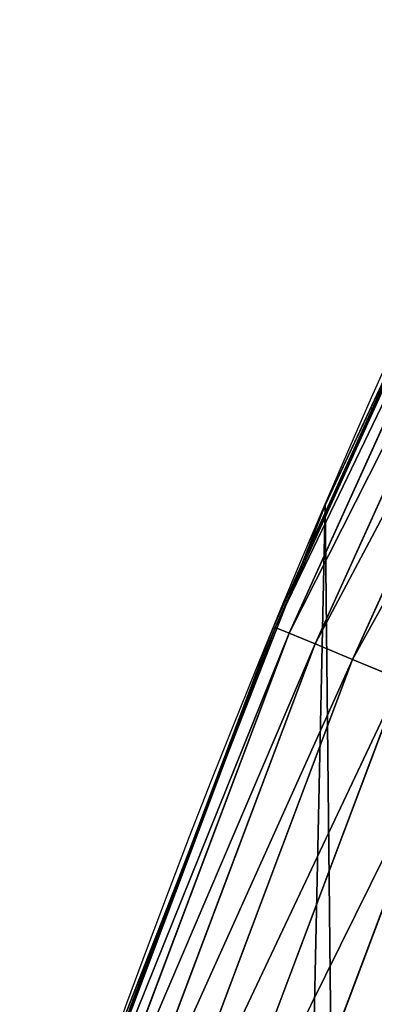
# Model space of a CAD drawing. Extents: x 2167 to 4002, y 1371 to 2040.
# Drawn here: x 2212 to 2220, y 1713 to 1736 of the extents above; entities that cross this region are included whole.
import ezdxf

# ---------------------------------------------------------------- set-up
doc = ezdxf.new("R2010")
doc.units = 0
doc.header["$LTSCALE"] = 25.4
doc.layers.get('0').update_dxf_attribs({"color": 13, "linetype": 'CONTINUOUS'})

# ---------------------------------------------------------------- blocks, each defined once
blk = doc.blocks.new('SKUPINA_5')
at = {"color": 0}
for p, q in [((23.74941098592833, 627.7632365902319, 442.4347560120631), (17.54123528157008, 614.0615008321936, 442.4347560120631)), ((23.74941098592833, 627.7632365902319, 442.4347560120631), (17.54123528157008, 614.0615008321936, 442.4347560120631)), ((24.06418356716982, 627.608007931553, 444.8444954211097), (17.8654863505762, 613.927191641797, 444.8444954211097)), ((24.06418356716982, 627.608007931553, 444.8444954211097), (17.8654863505762, 613.927191641797, 444.8444954211097)), ((24.65003857448069, 627.3190962143805, 447.1904813813709), (18.46898272771958, 613.6772152575409, 447.1904813813709)), ((24.65003857448069, 627.3190962143805, 447.1904813813709), (18.46898272771958, 613.6772152575409, 447.1904813813709)), ((25.49755831936199, 626.9011457287198, 449.4350018913006), (19.34202313739555, 613.3155900793533, 449.4350018913006)), ((25.49755831936199, 626.9011457287198, 449.4350018913006), (19.34202313739555, 613.3155900793533, 449.4350018913006)), ((21.06730391790783, 621.9480089844718, 440.0000000000002), (18.20175122440655, 615.6235994192709, 440.0000000000002)), ((21.06730391790783, 621.9480089844718, 440.0000000000002), (18.70413229285487, 616.90364550565, 440.0000000000002)), ((18.70413229285487, 616.90364550565, 440.0000000000002), (18.20175122440655, 615.6235994192709, 440.0000000000002)), ((18.70413229285487, 616.90364550565), (18.70413229285487, 616.90364550565, 440.0000000000002)), ((18.70413229285487, 616.90364550565), (18.70413229285487, 616.90364550565, 440.0000000000002)), ((18.20175122440655, 615.6235994192709, 440.0000000000002), (15.3106892681355, 608.257293690356, 440.0000000000002)), ((18.20175122440655, 615.6235994192709, 440.0000000000002), (17.50144189491866, 614.0779837926377, 440.0000000000002)), ((17.54123528157008, 614.0615008321936, 442.4347560120631), (12.24248815239177, 599.9830674243158, 442.4347560120631)), ((17.54123528157008, 614.0615008321936, 442.4347560120631), (12.24248815239177, 599.9830674243158, 442.4347560120631)), ((17.50144189491866, 614.0779837926377, 440.0000000000002), (15.3106892681355, 608.257293690356, 440.0000000000002)), ((17.50144189491866, 614.0779837926377, 440.0000000000002), (17.54123528157008, 614.0615008321936, 442.4347560120631)), ((17.50144189491866, 614.0779837926377, 440.0000000000002), (17.54123528157008, 614.0615008321936, 442.4347560120631)), ((17.54123528157008, 614.0615008321936, 442.4347560120631), (17.8654863505762, 613.927191641797, 444.8444954211097)), ((17.54123528157008, 614.0615008321936, 442.4347560120631), (17.8654863505762, 613.927191641797, 444.8444954211097)), ((17.8654863505762, 613.927191641797, 444.8444954211097), (12.57482921630593, 599.870252834775, 444.8444954211097)), ((17.8654863505762, 613.927191641797, 444.8444954211097), (12.57482921630593, 599.870252834775, 444.8444954211097)), ((17.8654863505762, 613.927191641797, 444.8444954211097), (18.46898272771958, 613.6772152575409, 447.1904813813709)), ((17.8654863505762, 613.927191641797, 444.8444954211097), (18.46898272771958, 613.6772152575409, 447.1904813813709)), ((18.46898272771958, 613.6772152575409, 447.1904813813709), (13.19338269914517, 599.6602822206902, 447.1904813813709)), ((18.46898272771958, 613.6772152575409, 447.1904813813709), (13.19338269914517, 599.6602822206902, 447.1904813813709)), ((18.46898272771958, 613.6772152575409, 447.1904813813709), (19.34202313739555, 613.3155900793533, 449.4350018913006)), ((18.46898272771958, 613.6772152575409, 447.1904813813709), (19.34202313739555, 613.3155900793533, 449.4350018913006)), ((19.34202313739555, 613.3155900793533, 449.4350018913006), (14.08820528054984, 599.356530884505, 449.4350018913006)), ((19.34202313739555, 613.3155900793533, 449.4350018913006), (14.08820528054984, 599.356530884505, 449.4350018913006)), ((19.34202313739555, 613.3155900793533, 449.4350018913006), (20.47057335184887, 612.848129274708, 451.5419760184576)), ((19.34202313739555, 613.3155900793533, 449.4350018913006), (20.47057335184887, 612.848129274708, 451.5419760184576)), ((20.47057335184887, 612.848129274708, 451.5419760184576), (15.24491258178189, 598.9638816648435, 451.5419760184576)), ((20.47057335184887, 612.848129274708, 451.5419760184576), (15.24491258178189, 598.9638816648435, 451.5419760184576)), ((21.83649179302163, 612.2823473312789, 453.4775339047582), (16.64491039628282, 598.4886464443108, 453.4775339047582)), ((21.83649179302163, 612.2823473312789, 453.4775339047582), (16.64491039628282, 598.4886464443108, 453.4775339047582)), ((15.3106892681355, 608.257293690356, 440.0000000000002), (12.85430711297145, 601.7308428609981, 440.0000000000002)), ((15.3106892681355, 608.257293690356, 440.0000000000002), (13.31978991417304, 603.1845648666198, 440.0000000000002))]:
    blk.add_line(p, q, dxfattribs=at)
blk.add_arc((229.9176880057488, 526.0922937851561), 229.9083898386199, 120.0000000000004, 299.9999999999993, dxfattribs=at)
at = {"color": 145}
blk.add_arc((229.9176880057488, 526.0922937851561), 229.9083898386199, 120.0000000000004, 299.9999999999993, dxfattribs=at)
blk.add_arc((229.9176880057488, 526.0922937851561), 229.9083898386199, 120.0000000000004, 299.9999999999993, dxfattribs=at)
blk.add_arc((229.9176880057488, 526.0922937851561), 229.9083898386199, 120.0000000000004, 299.9999999999993, dxfattribs=at)
blk.add_arc((229.9176880057488, 526.0922937851561), 229.9083898386199, 120.0000000000004, 299.9999999999993, dxfattribs=at)
blk.add_arc((229.9176880057488, 526.0922937851561), 229.9083898386199, 120.0000000000004, 299.9999999999993, dxfattribs=at)
blk.add_arc((229.9176880057488, 526.0922937851561), 229.9083898386199, 120.0000000000004, 299.9999999999993, dxfattribs=at)
blk.add_arc((229.9176880057488, 526.0922937851561), 229.9083898386199, 120.0000000000004, 299.9999999999993, dxfattribs=at)
blk.add_arc((229.9176880057488, 526.0922937851561), 229.9083898386199, 120.0000000000004, 299.9999999999993, dxfattribs=at)
blk.add_arc((229.9176880057488, 526.0922937851561), 229.9083898386199, 120.0000000000004, 299.9999999999993, dxfattribs=at)
blk.add_arc((229.9176880057488, 526.0922937851561), 229.9083898386199, 120.0000000000004, 299.9999999999993, dxfattribs=at)
blk.add_arc((229.9176880057488, 526.0922937851561), 229.9083898386199, 120.0000000000004, 299.9999999999993, dxfattribs=at)
blk.add_arc((229.9176880057488, 526.0922937851561), 229.9083898386199, 120.0000000000004, 299.9999999999993, dxfattribs=at)
blk.add_arc((229.9176880057488, 526.0922937851561), 229.9083898386199, 120.0000000000004, 299.9999999999993, dxfattribs=at)
blk.add_arc((229.9176880057488, 526.0922937851561), 229.9083898386199, 120.0000000000004, 299.9999999999993, dxfattribs=at)
blk.add_arc((229.9176880057488, 526.0922937851561), 229.9083898386199, 120.0000000000004, 299.9999999999993, dxfattribs=at)
blk.add_arc((229.9176880057488, 526.0922937851561), 229.9083898386199, 120.0000000000004, 299.9999999999993, dxfattribs=at)
blk.add_arc((229.9176880057488, 526.0922937851561), 229.9083898386199, 120.0000000000004, 299.9999999999993, dxfattribs=at)
blk.add_arc((229.9176880057488, 526.0922937851561), 229.9083898386199, 120.0000000000004, 299.9999999999993, dxfattribs=at)
blk.add_arc((229.9176880057488, 526.0922937851561), 229.9083898386199, 120.0000000000004, 299.9999999999993, dxfattribs=at)
blk.add_arc((229.9176880057488, 526.0922937851561), 229.9083898386199, 120.0000000000004, 299.9999999999993, dxfattribs=at)
blk.add_arc((229.9176880057488, 526.0922937851561), 229.9083898386199, 120.0000000000004, 299.9999999999993, dxfattribs=at)
blk.add_arc((229.9176880057488, 526.0922937851561), 229.9083898386199, 120.0000000000004, 299.9999999999993, dxfattribs=at)
blk.add_arc((229.9176880057488, 526.0922937851561), 229.9083898386199, 120.0000000000004, 299.9999999999993, dxfattribs=at)
blk.add_arc((229.9176880057488, 526.0922937851561), 229.9083898386199, 120.0000000000004, 299.9999999999993, dxfattribs=at)
blk.add_arc((229.9176880057488, 526.0922937851561), 229.9083898386199, 120.0000000000004, 299.9999999999993, dxfattribs=at)
blk.add_arc((229.9176880057488, 526.0922937851561), 229.9083898386199, 120.0000000000004, 299.9999999999993, dxfattribs=at)
blk.add_arc((229.9176880057488, 526.0922937851561), 229.9083898386199, 120.0000000000004, 299.9999999999993, dxfattribs=at)
blk.add_arc((229.9176880057488, 526.0922937851561), 229.9083898386199, 120.0000000000004, 299.9999999999993, dxfattribs=at)
blk.add_arc((229.9176880057488, 526.0922937851561), 229.9083898386199, 120.0000000000004, 299.9999999999993, dxfattribs=at)
blk.add_arc((229.9176880057488, 526.0922937851561), 229.9083898386199, 120.0000000000004, 299.9999999999993, dxfattribs=at)
blk.add_arc((229.9176880057488, 526.0922937851561), 229.9083898386199, 120.0000000000004, 299.9999999999993, dxfattribs=at)
blk.add_arc((229.9176880057488, 526.0922937851561), 229.9083898386199, 120.0000000000004, 299.9999999999993, dxfattribs=at)
blk.add_arc((229.9176880057488, 526.0922937851561), 229.9083898386199, 120.0000000000004, 299.9999999999993, dxfattribs=at)
blk.add_arc((229.9176880057488, 526.0922937851561), 229.9083898386199, 120.0000000000004, 299.9999999999993, dxfattribs=at)
blk.add_arc((229.9176880057488, 526.0922937851561), 229.9083898386199, 120.0000000000004, 299.9999999999993, dxfattribs=at)
blk.add_arc((229.9176880057488, 526.0922937851561), 229.9083898386199, 120.0000000000004, 299.9999999999993, dxfattribs=at)
blk.add_arc((229.9176880057488, 526.0922937851561), 229.9083898386199, 120.0000000000004, 299.9999999999993, dxfattribs=at)
blk.add_arc((229.9176880057488, 526.0922937851561), 229.9083898386199, 120.0000000000004, 299.9999999999993, dxfattribs=at)
blk.add_arc((229.9176880057488, 526.0922937851561), 229.9083898386199, 120.0000000000004, 299.9999999999993, dxfattribs=at)
blk.add_arc((229.9176880057488, 526.0922937851561), 229.9083898386199, 120.0000000000004, 299.9999999999993, dxfattribs=at)
blk.add_arc((229.9176880057488, 526.0922937851561), 229.9083898386199, 120.0000000000004, 299.9999999999993, dxfattribs=at)
blk.add_arc((229.9176880057488, 526.0922937851561), 229.9083898386199, 120.0000000000004, 299.9999999999993, dxfattribs=at)
blk.add_arc((229.9176880057488, 526.0922937851561), 229.9083898386199, 120.0000000000004, 299.9999999999993, dxfattribs=at)
blk.add_arc((229.9176880057488, 526.0922937851561), 229.9083898386199, 120.0000000000004, 299.9999999999993, dxfattribs=at)
blk.add_arc((229.9176880057488, 526.0922937851561), 229.9083898386199, 120.0000000000004, 299.9999999999993, dxfattribs=at)
blk.add_arc((229.9176880057488, 526.0922937851561), 229.9083898386199, 120.0000000000004, 299.9999999999993, dxfattribs=at)
blk.add_arc((229.9176880057488, 526.0922937851561), 229.9083898386199, 120.0000000000004, 299.9999999999993, dxfattribs=at)
blk.add_arc((229.9176880057488, 526.0922937851561), 229.9083898386199, 120.0000000000004, 299.9999999999993, dxfattribs=at)
blk.add_arc((229.9176880057488, 526.0922937851561), 229.9083898386199, 120.0000000000004, 299.9999999999993, dxfattribs=at)
at = {"color": 145, "extrusion": (0, 0, -1)}
blk.add_arc((-229.9176880057488, 526.0922937851561, -460.0000000000002), 212.5263621518811, 240.0000000000007, 59.99999999999962, dxfattribs=at)
blk.add_arc((-229.9176880057488, 526.0922937851561, -460.0000000000002), 212.5263621518811, 240.0000000000007, 59.99999999999962, dxfattribs=at)
blk.add_arc((-229.9176880057488, 526.0922937851561, -460.0000000000002), 212.5263621518811, 240.0000000000007, 59.99999999999962, dxfattribs=at)
blk.add_arc((-229.9176880057488, 526.0922937851561, -460.0000000000002), 212.5263621518811, 240.0000000000007, 59.99999999999962, dxfattribs=at)
blk.add_arc((-229.9176880057488, 526.0922937851561, -460.0000000000002), 212.5263621518811, 240.0000000000007, 59.99999999999962, dxfattribs=at)
blk.add_arc((-229.9176880057488, 526.0922937851561, -460.0000000000002), 212.5263621518811, 240.0000000000007, 59.99999999999962, dxfattribs=at)
blk.add_arc((-229.9176880057488, 526.0922937851561, -460.0000000000002), 212.5263621518811, 240.0000000000007, 59.99999999999962, dxfattribs=at)
blk.add_arc((-229.9176880057488, 526.0922937851561, -460.0000000000002), 212.5263621518811, 240.0000000000007, 59.99999999999962, dxfattribs=at)
blk.add_arc((-229.9176880057488, 526.0922937851561, -460.0000000000002), 212.5263621518811, 240.0000000000007, 59.99999999999962, dxfattribs=at)
blk.add_arc((-229.9176880057488, 526.0922937851561, -460.0000000000002), 212.5263621518811, 240.0000000000007, 59.99999999999962, dxfattribs=at)
blk.add_arc((-229.9176880057488, 526.0922937851561, -460.0000000000002), 212.5263621518811, 240.0000000000007, 59.99999999999962, dxfattribs=at)
blk.add_arc((-229.9176880057488, 526.0922937851561, -460.0000000000002), 212.5263621518811, 240.0000000000007, 59.99999999999962, dxfattribs=at)
blk.add_arc((-229.9176880057488, 526.0922937851561, -460.0000000000002), 212.5263621518811, 240.0000000000007, 59.99999999999962, dxfattribs=at)
blk.add_arc((-229.9176880057488, 526.0922937851561, -460.0000000000002), 212.5263621518811, 240.0000000000007, 59.99999999999962, dxfattribs=at)
blk.add_arc((-229.9176880057488, 526.0922937851561, -460.0000000000002), 212.5263621518811, 240.0000000000007, 59.99999999999962, dxfattribs=at)
blk.add_arc((-229.9176880057488, 526.0922937851561, -460.0000000000002), 212.5263621518811, 240.0000000000007, 59.99999999999962, dxfattribs=at)
blk.add_arc((-229.9176880057488, 526.0922937851561, -460.0000000000002), 212.5263621518811, 240.0000000000007, 59.99999999999962, dxfattribs=at)
blk.add_arc((-229.9176880057488, 526.0922937851561, -460.0000000000002), 212.5263621518811, 240.0000000000007, 59.99999999999962, dxfattribs=at)
blk.add_arc((-229.9176880057488, 526.0922937851561, -460.0000000000002), 212.5263621518811, 240.0000000000007, 59.99999999999962, dxfattribs=at)
blk.add_arc((-229.9176880057488, 526.0922937851561, -460.0000000000002), 212.5263621518811, 240.0000000000007, 59.99999999999962, dxfattribs=at)
blk.add_arc((-229.9176880057488, 526.0922937851561, -460.0000000000002), 212.5263621518811, 240.0000000000007, 59.99999999999962, dxfattribs=at)
blk.add_arc((-229.9176880057488, 526.0922937851561, -460.0000000000002), 212.5263621518811, 240.0000000000007, 59.99999999999962, dxfattribs=at)
blk.add_arc((-229.9176880057488, 526.0922937851561, -460.0000000000002), 212.5263621518811, 240.0000000000007, 59.99999999999962, dxfattribs=at)
blk.add_arc((-229.9176880057488, 526.0922937851561, -460.0000000000002), 212.5263621518811, 240.0000000000007, 59.99999999999962, dxfattribs=at)
blk.add_arc((-229.9176880057488, 526.0922937851561, -460.0000000000002), 212.5263621518811, 240.0000000000007, 59.99999999999962, dxfattribs=at)
blk.add_arc((-229.9176880057488, 526.0922937851561, -460.0000000000002), 212.5263621518811, 240.0000000000007, 59.99999999999962, dxfattribs=at)
blk.add_arc((-229.9176880057488, 526.0922937851561, -460.0000000000002), 212.5263621518811, 240.0000000000007, 59.99999999999962, dxfattribs=at)
blk.add_arc((-229.9176880057488, 526.0922937851561, -460.0000000000002), 212.5263621518811, 240.0000000000007, 59.99999999999962, dxfattribs=at)
blk.add_arc((-229.9176880057488, 526.0922937851561, -460.0000000000002), 212.5263621518811, 240.0000000000007, 59.99999999999962, dxfattribs=at)
blk.add_arc((-229.9176880057488, 526.0922937851561, -460.0000000000002), 212.5263621518811, 240.0000000000007, 59.99999999999962, dxfattribs=at)
blk.add_arc((-229.9176880057488, 526.0922937851561, -460.0000000000002), 212.5263621518811, 240.0000000000007, 59.99999999999962, dxfattribs=at)
blk.add_arc((-229.9176880057488, 526.0922937851561, -460.0000000000002), 212.5263621518811, 240.0000000000007, 59.99999999999962, dxfattribs=at)
blk.add_arc((-229.9176880057488, 526.0922937851561, -460.0000000000002), 212.5263621518811, 240.0000000000007, 59.99999999999962, dxfattribs=at)
blk.add_arc((-229.9176880057488, 526.0922937851561, -460.0000000000002), 212.5263621518811, 240.0000000000007, 59.99999999999962, dxfattribs=at)
blk.add_arc((-229.9176880057488, 526.0922937851561, -460.0000000000002), 212.5263621518811, 240.0000000000007, 59.99999999999962, dxfattribs=at)
blk.add_arc((-229.9176880057488, 526.0922937851561, -460.0000000000002), 212.5263621518811, 240.0000000000007, 59.99999999999962, dxfattribs=at)
blk.add_arc((-229.9176880057488, 526.0922937851561, -460.0000000000002), 212.5263621518811, 240.0000000000007, 59.99999999999962, dxfattribs=at)
blk.add_arc((-229.9176880057488, 526.0922937851561, -460.0000000000002), 212.5263621518811, 240.0000000000007, 59.99999999999962, dxfattribs=at)
blk.add_arc((-229.9176880057488, 526.0922937851561, -460.0000000000002), 212.5263621518811, 240.0000000000007, 59.99999999999962, dxfattribs=at)
blk.add_arc((-229.9176880057488, 526.0922937851561, -460.0000000000002), 212.5263621518811, 240.0000000000007, 59.99999999999962, dxfattribs=at)
blk.add_arc((-229.9176880057488, 526.0922937851561, -460.0000000000002), 212.5263621518811, 240.0000000000007, 59.99999999999962, dxfattribs=at)
blk.add_arc((-229.9176880057488, 526.0922937851561, -460.0000000000002), 212.5263621518811, 240.0000000000007, 59.99999999999962, dxfattribs=at)
blk.add_arc((-229.9176880057488, 526.0922937851561, -460.0000000000002), 212.5263621518811, 240.0000000000007, 59.99999999999962, dxfattribs=at)
blk.add_arc((-229.9176880057488, 526.0922937851561, -460.0000000000002), 212.5263621518811, 240.0000000000007, 59.99999999999962, dxfattribs=at)
blk.add_arc((-229.9176880057488, 526.0922937851561, -460.0000000000002), 212.5263621518811, 240.0000000000007, 59.99999999999962, dxfattribs=at)
blk.add_arc((-229.9176880057488, 526.0922937851561, -460.0000000000002), 212.5263621518811, 240.0000000000007, 59.99999999999962, dxfattribs=at)
blk.add_arc((-229.9176880057488, 526.0922937851561, -460.0000000000002), 212.5263621518811, 240.0000000000007, 59.99999999999962, dxfattribs=at)
blk.add_arc((-229.9176880057488, 526.0922937851561, -460.0000000000002), 212.5263621518811, 240.0000000000007, 59.99999999999962, dxfattribs=at)
at = {"color": 0, "extrusion": (0, 0, -1)}
blk.add_arc((-229.9176880057488, 526.0922937851561, -460.0000000000002), 212.5263621518811, 240.0000000000007, 59.99999999999962, dxfattribs=at)
at = {"color": 0}
mesh = blk.add_polyface(dxfattribs=at)
corners = [(0.8488458929074909, 545.722201866176), (0.2192809906519073, 516.2683672324338), (0.06179986763405623, 531.0053790098257), (1.32064213824724, 501.5717240764725), (2.577184925537471, 560.3583612196193), (3.361357581227082, 486.9758412010902), (5.239714849707661, 574.8537139519258), (6.333041582099588, 472.5406962198282), (8.825494758851221, 589.1486955494755), (10.22348285388413, 458.3256062397442), (13.31978991417304, 603.1845648666198), (15.01669473889772, 444.3889841146931), (18.70413229285487, 616.90364550565), (20.692980901363, 430.7880984143826), (24.95639647712783, 630.2495628214866), (27.22901626387898, 417.5788380955364), (32.05089057235108, 643.1674755771892), (34.59794285516558, 404.8154828421824), (39.95846178052314, 655.6043012983605), (42.76948017522891, 392.5504800187874), (48.6466161953804, 667.5089344004216), (51.71004962443507, 380.8342291527875), (58.07965232683006, 678.8324561924204), (61.38291248516573, 369.7148748321192), (68.2188078060273, 689.5283358944254), (71.74832088910803, 359.23810886878), (79.02241866826616, 699.5526218424824), (82.76368114975651, 349.4469825413726), (90.4460905591455, 708.864122095428), (94.38372878900955, 340.3817296881666), (102.442881160499, 717.424573701413), (106.5607145386283, 332.079601377626), (114.9634930864375, 725.1987999285762), (119.2446005522118, 324.57471283578), (118.0853214039115, 727.1789822330147), (120.1946856611339, 728.3778967219322), (132.3832660214436, 317.8979032594405), (149.7899135378131, 744.8786950577763), (145.9227213516766, 312.0766090913278), (159.8073300167555, 307.1347512778424), (179.4616278111397, 760.5895856010839), (173.9800371814358, 303.092636972765), (188.3826041519429, 299.9668760908063), (209.4666534483531, 775.654151512247), (202.9558476912519, 297.7703130539037), (217.6398832157104, 296.5119740107372), (239.7909139622436, 790.065325436213), (232.3743708736301, 296.1970297463477), (247.0987634946906, 296.8267744342732), (270.420183100514, 803.8163465487147), (261.7525553912386, 298.3986203185112), (276.2755309891408, 300.9061083471631), (301.3400915198356, 816.9007637280299), (290.6080122664965, 304.3389347140655), (304.6911039834322, 308.6829931993373), (332.5361335270399, 829.3124385814352), (318.466935695269, 313.9204331348647), (331.8788995545952, 320.0297327565254), (344.8718829250558, 326.985787641734), (363.9936738842715, 841.0455483249656), (347.2104516793928, 328.33208138201), (350.2803925024901, 330.0877786627075), (351.9860419645989, 331.0566295101789), (365.7308451953195, 337.7427036032533), (395.6979546750258, 852.0945885150753), (475.2452301043863, 391.0152953943864), (427.6341022274983, 862.4543756310428), (459.787134092496, 872.1200495066653), (492.1419660722088, 881.0870756104315), (552.4544554484784, 417.010906340387), (524.6834192968203, 889.3512471727894), (557.3962273454348, 896.9086871597173), (610.4196389497, 436.5272316499043), (590.2650434081688, 903.75585009157), (623.2744474859098, 909.8895237064302), (750.3365148953612, 463.9978391869356), (656.4089536244243, 915.3068304670771), (689.6530171793448, 920.0052289109515), (722.9910421088435, 923.982514842434), (756.4073882902799, 927.2368223669649), (892.6420163709363, 472.970614823836), (789.8863788575197, 929.7666247663641), (823.4123075556274, 931.5707352150647), (856.9694461091931, 932.6483073369399), (890.5420516011151, 932.9988356023434), (924.1143738581662, 932.622155565254), (1034.901256791653, 463.2920318817242), (957.6706628399717, 931.5184439404775), (991.1951760280027, 929.6882185206674), (1024.672185810924, 927.1323379334955), (1058.085986863042, 923.8520012387634), (1174.680141112195, 435.1276935981567), (1091.420903512266, 919.8487473659204), (1124.661297094158, 915.1244543920892), (1157.791573288574, 909.6813386609563), (1190.796189435639, 903.521953743058), (1232.892201280145, 415.2062053047845), (1223.659661827274, 896.6491892377381), (1256.366572971288, 889.0662694176049), (1309.627121243381, 388.9457739555058), (1288.901578824265, 880.7767517158298), (1321.249415990027, 871.7845250572685), (1432.566397871389, 328.3867361675727), (1353.394908880266, 862.0938080339931), (1385.322976834002, 851.7091469262201), (1417.018641192459, 840.6354135694562), (1448.467032326194, 828.877803068935), (1437.371728466465, 325.6152237677705), (1438.770750956428, 324.8014540338203), (1443.641918616418, 322.1684930063533), (1451.729744729603, 317.7968654132723), (1479.653396610861, 816.4418313624224), (1465.110898394015, 311.6369540530609), (1478.85922591901, 306.3470323502622), (1492.918232477781, 301.9488377278375), (1510.563103348842, 803.3333326324447), (1507.23014659673, 298.4604433108998), (1521.736157550847, 295.8961836603675), (1541.181651632936, 789.5584565693015), (1536.376657029588, 294.266595869176), (1551.091484080224, 293.5783762631046), (1571.494677149392, 775.1236654859588), (1565.820172322079, 293.8343528841376), (1580.502198415876, 295.0334738694324), (1601.487958916668, 760.0357312863821), (1595.077230767108, 297.1708117736497), (1609.485377441512, 300.2375838168835), (1631.145117568283, 744.3029568616986), (1623.667432273863, 304.2211879749876), (1637.565118158815, 309.1052547639959), (1660.092639962408, 728.1294124134095), (1651.121326524023, 314.8697145058433), (1664.280352001515, 321.4908797989781), (1670.158611787466, 721.9060117778109), (1676.988121333001, 328.941542854975), (1682.642194384293, 714.085529254048), (1689.192415568492, 337.1910873011748), (1694.599068086163, 705.4812888672477), (1700.843084645163, 346.2056139899264), (1705.980099534291, 696.128647286764), (1711.892253464714, 355.9480802974556), (1716.738521629234, 686.0660365229858), (1722.294518622429, 366.3784523399525), (1726.830125706932, 675.334806001965), (1732.007134979493, 377.4538694813866), (1736.213443201586, 663.9790526517544), (1740.990191311946, 389.1288204570545), (1744.849916048892, 652.045439698671), (1749.20677431446, 401.3553303891275), (1752.704055129408, 639.5830049180915), (1756.623120285026, 414.0831579257169), (1759.743586100943, 626.6429591277126), (1763.208753867249, 427.2600016933644), (1765.939582020758, 613.2784757513183), (1768.936613280124, 440.8317152146045), (1771.266582212583, 599.5444723177754), (1773.783161520705, 454.7425294074551), (1775.702696889992, 585.4973847931261), (1777.728483082686, 468.9352817525377), (1779.229697106231, 571.1949356731003), (1780.756365793505, 483.35165118613), (1781.833089660877, 556.6958967889977), (1782.85436743362, 497.9323977539281), (1783.502176655489, 542.0598478016278), (1784.013866864275, 512.6176060407247), (1784.230099453595, 527.3469313757018)]
mesh.append_faces([[corners[k] for k in face] for face in [(0, 1, 2), (164, 163, 165)]], dxfattribs={"vtx0": -1, "color": 0})
mesh.append_faces([[corners[k] for k in face] for face in [(1, 0, 3), (3, 4, 5), (5, 6, 7), (7, 8, 9), (9, 10, 11), (11, 12, 13), (13, 14, 15), (15, 16, 17), (17, 18, 19), (19, 20, 21), (21, 22, 23), (23, 24, 25), (25, 26, 27), (27, 28, 29), (29, 30, 31), (31, 32, 33), (33, 35, 36), (36, 37, 38), (38, 37, 39), (39, 40, 41), (41, 40, 42), (42, 43, 44), (44, 43, 45), (45, 46, 47), (47, 46, 48), (48, 49, 50), (50, 49, 51), (51, 52, 53), (53, 52, 54), (54, 55, 56), (56, 55, 57), (57, 55, 58), (58, 59, 60), (60, 59, 61), (61, 59, 62), (62, 59, 63), (63, 64, 65), (65, 68, 69), (69, 71, 72), (72, 74, 75), (75, 79, 80), (80, 85, 86), (86, 90, 91), (91, 95, 96), (96, 98, 99), (99, 101, 102), (102, 106, 107), (107, 106, 108), (108, 106, 109), (109, 106, 110), (110, 111, 112), (112, 111, 113), (113, 111, 114), (114, 115, 116), (116, 115, 117), (117, 118, 119), (119, 118, 120), (120, 121, 122), (122, 121, 123), (123, 124, 125), (125, 124, 126), (126, 127, 128), (128, 127, 129), (129, 130, 131), (131, 130, 132), (132, 133, 134), (134, 135, 136), (136, 137, 138), (138, 139, 140), (140, 141, 142), (142, 143, 144), (144, 145, 146), (146, 147, 148), (148, 149, 150), (150, 151, 152), (152, 153, 154), (154, 155, 156), (156, 157, 158), (158, 159, 160), (160, 161, 162), (162, 163, 164)]], dxfattribs={"vtx0": -1, "vtx1": -1, "color": 0})
mesh.append_faces([[corners[k] for k in face] for face in [(3, 0, 4), (5, 4, 6), (7, 6, 8), (9, 8, 10), (11, 10, 12), (13, 12, 14), (15, 14, 16), (17, 16, 18), (19, 18, 20), (21, 20, 22), (23, 22, 24), (25, 24, 26), (27, 26, 28), (29, 28, 30), (31, 30, 32), (33, 32, 34), (33, 34, 35), (36, 35, 37), (39, 37, 40), (42, 40, 43), (45, 43, 46), (48, 46, 49), (51, 49, 52), (54, 52, 55), (58, 55, 59), (63, 59, 64), (65, 64, 66), (65, 66, 67), (65, 67, 68), (69, 68, 70), (69, 70, 71), (72, 71, 73), (72, 73, 74), (75, 74, 76), (75, 76, 77), (75, 77, 78), (75, 78, 79), (80, 79, 81), (80, 81, 82), (80, 82, 83), (80, 83, 84), (80, 84, 85), (86, 85, 87), (86, 87, 88), (86, 88, 89), (86, 89, 90), (91, 90, 92), (91, 92, 93), (91, 93, 94), (91, 94, 95), (96, 95, 97), (96, 97, 98), (99, 98, 100), (99, 100, 101), (102, 101, 103), (102, 103, 104), (102, 104, 105), (102, 105, 106), (110, 106, 111), (114, 111, 115), (117, 115, 118), (120, 118, 121), (123, 121, 124), (126, 124, 127), (129, 127, 130), (132, 130, 133), (134, 133, 135), (136, 135, 137), (138, 137, 139), (140, 139, 141), (142, 141, 143), (144, 143, 145), (146, 145, 147), (148, 147, 149), (150, 149, 151), (152, 151, 153), (154, 153, 155), (156, 155, 157), (158, 157, 159), (160, 159, 161), (162, 161, 163)]], dxfattribs={"vtx0": -1, "vtx2": -1, "color": 0})
mesh = blk.add_polyface(dxfattribs=at)
corners = [(17.84636110905719, 539.9921829137883, 460.0000000000002), (17.84636110905142, 512.1924046565209, 460.0000000000002), (17.39132585387192, 526.09229378515, 460.0000000000002), (19.20951834380103, 498.3520369870907, 460.0000000000002), (19.20951834379525, 553.8325505832198, 460.0000000000002), (21.47496030953845, 567.5541302142785, 460.0000000000002), (21.474960309537, 484.6304573560249, 460.0000000000002), (24.63298603597989, 471.0864236738932, 460.0000000000002), (24.63298603597556, 581.0981638964178, 460.0000000000002), (28.67007237213942, 594.4066539980802, 460.0000000000002), (28.67007237213508, 457.7779335722264, 460.0000000000002), (33.56893189455023, 444.7619760488046, 460.0000000000002), (33.56893189454445, 607.4226115215006, 460.0000000000002), (39.30858693461424, 620.0903001383214, 460.0000000000002), (39.30858693462146, 432.0942874319935, 460.0000000000002), (45.86445940832856, 632.3554748610932, 460.0000000000002), (45.86445940833722, 419.8291127092116, 460.0000000000002), (53.2084760632488, 644.1656143286873, 460.0000000000002), (53.20847606325458, 408.0189732416287, 460.0000000000002), (61.30918869260378, 655.4701457107607, 460.0000000000002), (55.45765198769422, 404.8802518741385, 460.0000000000002), (61.30918869260956, 396.7144418595553, 460.0000000000002), (70.13190880126533, 666.2206612684375, 460.0000000000002), (70.13190880126677, 385.9639263018713, 460.0000000000002), (79.63885614724394, 676.3711256436575, 460.0000000000002), (79.63885614724828, 375.813461926652, 460.0000000000002), (89.7893205224668, 685.8780729896289, 460.0000000000002), (89.78932052246246, 366.3065145806781, 460.0000000000002), (100.5398360801451, 357.4837944720162, 460.0000000000002), (100.5398360801407, 694.7007930982954, 460.0000000000002), (111.8443674622166, 702.8015057276461, 460.0000000000002), (111.8443674622224, 349.3830818426616, 460.0000000000002), (123.6506899652186, 710.1521335591743, 460.0000000000002), (123.6545069298133, 342.0390651877323, 460.0000000000002), (127.0011074850494, 712.2530038140161, 460.0000000000002), (135.9196816525793, 335.4831927140324, 460.0000000000002), (128.721677520954, 713.2309365433589, 460.0000000000002), (158.090067331393, 729.6052614760753, 460.0000000000002), (148.5873702694005, 329.7435376739529, 460.0000000000002), (161.6033277928219, 324.8446781515511, 460.0000000000002), (187.4290378052158, 745.1399673417864, 460.0000000000002), (174.9118178944891, 320.8075918153905, 460.0000000000002), (188.4558515766258, 317.6495660889444, 460.0000000000002), (217.0975818309323, 760.0355965729552, 460.0000000000002), (202.1774312076852, 315.3841241232047, 460.0000000000002), (216.01779887711, 314.0209668884635, 460.0000000000002), (229.9176880057517, 313.5659316332753, 460.0000000000002), (247.0817807775175, 774.2851610690819, 460.0000000000002), (243.8175771343805, 314.0209668884649, 460.0000000000002), (257.6579448038169, 315.384124123203, 460.0000000000002), (277.3675679283549, 787.8819758229656, 460.0000000000002), (271.3795244348747, 317.6495660889469, 460.0000000000002), (284.9235581170115, 320.8075918153916, 460.0000000000002), (307.9407350804588, 800.8196620568956, 460.0000000000002), (298.2320482186786, 324.8446781515522, 460.0000000000002), (311.2480057420972, 329.7435376739511, 460.0000000000002), (338.7869392100394, 813.0921502151602, 460.0000000000002), (323.915694358914, 335.4831927140291, 460.0000000000002), (336.1808690816873, 342.0390651877337, 460.0000000000002), (338.5596368039448, 343.408516813469, 460.0000000000002), (341.6732018989812, 345.1891627886297, 460.0000000000002), (369.8917092013572, 824.6936828115096, 460.0000000000002), (343.8834960207423, 346.4446642152715, 460.0000000000002), (468.6432712216563, 407.1332813476262, 460.0000000000002), (401.2404526357725, 835.6188171301949, 460.0000000000002), (432.8184626374382, 845.8624277794019, 460.0000000000002), (464.6109247729711, 855.4197090956834, 460.0000000000002), (496.6029240013997, 864.286177398558, 460.0000000000002), (605.9529329882465, 453.3641369287231, 460.0000000000002), (528.7794516714064, 872.4576730939258, 460.0000000000002), (561.1254125624155, 879.9303626255003, 460.0000000000002), (593.6256319663534, 886.700740273268, 460.0000000000002), (626.2648628066828, 892.76562979818, 460.0000000000002), (748.1056793574244, 481.2737245279731, 460.0000000000002), (659.0277927913713, 898.1221859322203, 460.0000000000002), (691.8990515964123, 902.7678957132355, 460.0000000000002), (724.8632180767222, 906.7005796638424, 460.0000000000002), (757.9048275007415, 909.9183928139511, 460.0000000000002), (892.6852214710738, 490.3898850391266, 460.0000000000002), (791.0083788054492, 912.4198255662643, 460.0000000000002), (824.1583418686042, 914.203704404486, 460.0000000000002), (857.3391647944369, 915.2691924438991, 460.0000000000002), (890.5352812096701, 915.6157898239551, 460.0000000000002), (923.7311175662783, 915.2433339427602, 460.0000000000002), (1037.217763278624, 480.5566384283505, 460.0000000000002), (956.9111004475963, 914.1519995334083, 460.0000000000002), (990.0596638744527, 912.3422985819366, 460.0000000000002), (1023.161256607705, 909.8150800872141, 460.0000000000002), (1056.200349443928, 906.5715296625777, 460.0000000000002), (1179.230312917751, 451.9422342714525, 460.0000000000002), (1089.161442500767, 902.6131689796507, 460.0000000000002), (1122.0290724885, 897.9418550544718, 460.0000000000002), (1154.787819964422, 892.5597793762599, 460.0000000000002), (1187.422316566768, 886.4694668793649, 460.0000000000002), (1316.30895344238, 405.0308120574977, 460.0000000000002), (1219.917252224469, 879.6737747586577, 460.0000000000002), (1252.257382339802, 872.1758911291876, 460.0000000000002), (1284.427534940128, 863.9793335304498, 460.0000000000002), (1316.412617795672, 855.087947276214, 460.0000000000002), (1440.75780168931, 343.7281697257499, 460.0000000000002), (1348.197625499829, 845.5059036505229, 460.0000000000002), (1379.767646508793, 835.2376979508093, 460.0000000000002), (1411.107870137094, 824.2881473789649, 460.0000000000002), (1442.20359350591, 812.6623887814023, 460.0000000000002), (1446.083767455644, 340.6563768760669, 460.0000000000002), (1473.040228440627, 800.3658762391973, 460.0000000000002), (1447.521813153529, 339.819902586347, 460.0000000000002), (1459.75447286596, 333.2184643750446, 460.0000000000002), (1472.392696231381, 327.4312145736868, 460.0000000000002), (1485.3823644371, 322.4829350743962, 460.0000000000002), (1503.603308314828, 787.4043785093307, 460.0000000000002), (1498.667853729643, 318.3948151696704, 460.0000000000002), (1512.19227360423, 315.1843608165539, 460.0000000000002), (1533.878494837029, 773.7839763183985, 460.0000000000002), (1525.897710418663, 312.865319673467, 460.0000000000002), (1539.7254753884, 311.4476222306101, 460.0000000000002), (1563.851584777405, 759.5110595098565, 460.0000000000002), (1553.616355900959, 310.9373392860812, 460.0000000000002), (1567.510869073422, 311.3366559497969, 460.0000000000002), (1593.508516630997, 744.5923240463533, 460.0000000000002), (1581.349516467263, 312.643862286481, 460.0000000000002), (1595.073038869788, 314.8533606379328, 460.0000000000002), (1622.83219906688, 729.0364548383748, 460.0000000000002), (1608.6226700512, 317.9556895929938, 460.0000000000002), (1621.940388410598, 321.9375645028027, 460.0000000000002), (1634.969165433402, 326.7819343676815, 460.0000000000002), (1651.284870838027, 713.1393930692257, 460.0000000000002), (1647.653209896184, 332.4680548521595, 460.0000000000002), (1659.93820677326, 338.9715771153587, 460.0000000000002), (1661.409408112832, 706.8907527951271, 460.0000000000002), (1671.771549821974, 346.26465207652, 460.0000000000002), (1673.18226352291, 699.5002049759212, 460.0000000000002), (1683.102566850713, 354.3160496690018, 460.0000000000002), (1684.448610542831, 691.3585604906593, 460.0000000000002), (1693.882736704983, 363.0912925722355, 460.0000000000002), (1695.158346422555, 682.4974935411076, 460.0000000000002), (1704.065897042463, 372.5528038489211, 460.0000000000002), (1705.265610428839, 672.9549485763255, 460.0000000000002), (1713.60844200724, 382.6600678552072, 460.0000000000002), (1714.727121705518, 662.7717882388403, 460.0000000000002), (1722.469508956791, 393.3698037349248, 460.0000000000002), (1723.502364608768, 651.9916183845759, 460.0000000000002), (1728.515816640441, 401.7366392896508, 460.0000000000002), (1731.553762201248, 640.660601355839, 460.0000000000002), (1730.611153442049, 404.6361507548493, 460.0000000000002), (1737.998511691412, 416.4108646873929, 460.0000000000002), (1738.846837162398, 628.827258307122, 460.0000000000002), (1744.599949902719, 428.6435243998239, 460.0000000000002), (1745.350359425601, 616.5422614300472, 460.0000000000002), (1750.38719970407, 441.2817477652492, 460.0000000000002), (1751.036479910076, 603.858216967275, 460.0000000000002), (1755.335479203361, 454.2714159709631, 460.0000000000002), (1755.880849774965, 590.8294399444646, 460.0000000000002), (1759.42359910809, 467.5569052635076, 460.0000000000002), (1759.862724684764, 577.5117215850618, 460.0000000000002), (1762.634053461211, 481.0813251380971, 460.0000000000002), (1762.965053639827, 563.9620904036503, 460.0000000000002), (1764.953094604296, 494.7867619525266, 460.0000000000002), (1765.174551991277, 550.2385680011278, 460.0000000000002), (1766.370792047146, 508.6145269222607, 460.0000000000002), (1766.48175832796, 536.3999206072896, 460.0000000000002), (1766.881074991684, 522.5054074348201, 460.0000000000002)]
mesh.append_faces([[corners[k] for k in face] for face in [(0, 1, 2), (159, 160, 161)]], dxfattribs={"vtx0": -1, "color": 0})
mesh.append_faces([[corners[k] for k in face] for face in [(1, 0, 3), (3, 5, 6), (6, 5, 7), (7, 9, 10), (10, 9, 11), (11, 13, 14), (14, 15, 16), (16, 17, 18), (18, 19, 20), (20, 19, 21), (21, 22, 23), (23, 24, 25), (25, 26, 27), (27, 26, 28), (28, 30, 31), (31, 32, 33), (33, 34, 35), (35, 37, 38), (38, 37, 39), (39, 40, 41), (41, 40, 42), (42, 43, 44), (44, 43, 45), (45, 43, 46), (46, 47, 48), (48, 47, 49), (49, 50, 51), (51, 50, 52), (52, 53, 54), (54, 53, 55), (55, 56, 57), (57, 56, 58), (58, 56, 59), (59, 56, 60), (60, 61, 62), (62, 61, 63), (63, 67, 68), (68, 72, 73), (73, 77, 78), (78, 83, 84), (84, 88, 89), (89, 93, 94), (94, 98, 99), (99, 103, 104), (104, 105, 106), (106, 105, 107), (107, 105, 108), (108, 105, 109), (109, 110, 111), (111, 110, 112), (112, 113, 114), (114, 113, 115), (115, 116, 117), (117, 116, 118), (118, 119, 120), (120, 119, 121), (121, 122, 123), (123, 122, 124), (124, 122, 125), (125, 126, 127), (127, 126, 128), (128, 129, 130), (130, 131, 132), (132, 133, 134), (134, 135, 136), (136, 137, 138), (138, 139, 140), (140, 141, 142), (142, 143, 144), (144, 143, 145), (145, 146, 147), (147, 148, 149), (149, 150, 151), (151, 152, 153), (153, 154, 155), (155, 156, 157), (157, 158, 159)]], dxfattribs={"vtx0": -1, "vtx1": -1, "color": 0})
mesh.append_faces([[corners[k] for k in face] for face in [(3, 0, 4), (3, 4, 5), (7, 5, 8), (7, 8, 9), (11, 9, 12), (11, 12, 13), (14, 13, 15), (16, 15, 17), (18, 17, 19), (21, 19, 22), (23, 22, 24), (25, 24, 26), (28, 26, 29), (28, 29, 30), (31, 30, 32), (33, 32, 34), (35, 34, 36), (35, 36, 37), (39, 37, 40), (42, 40, 43), (46, 43, 47), (49, 47, 50), (52, 50, 53), (55, 53, 56), (60, 56, 61), (63, 61, 64), (63, 64, 65), (63, 65, 66), (63, 66, 67), (68, 67, 69), (68, 69, 70), (68, 70, 71), (68, 71, 72), (73, 72, 74), (73, 74, 75), (73, 75, 76), (73, 76, 77), (78, 77, 79), (78, 79, 80), (78, 80, 81), (78, 81, 82), (78, 82, 83), (84, 83, 85), (84, 85, 86), (84, 86, 87), (84, 87, 88), (89, 88, 90), (89, 90, 91), (89, 91, 92), (89, 92, 93), (94, 93, 95), (94, 95, 96), (94, 96, 97), (94, 97, 98), (99, 98, 100), (99, 100, 101), (99, 101, 102), (99, 102, 103), (104, 103, 105), (109, 105, 110), (112, 110, 113), (115, 113, 116), (118, 116, 119), (121, 119, 122), (125, 122, 126), (128, 126, 129), (130, 129, 131), (132, 131, 133), (134, 133, 135), (136, 135, 137), (138, 137, 139), (140, 139, 141), (142, 141, 143), (145, 143, 146), (147, 146, 148), (149, 148, 150), (151, 150, 152), (153, 152, 154), (155, 154, 156), (157, 156, 158), (159, 158, 160)]], dxfattribs={"vtx0": -1, "vtx2": -1, "color": 0})
at = {"color": 145}
mesh = blk.add_polyface(dxfattribs=at)
corners = [(21.06730391790783, 621.9480089844718, 440.0000000000002), (18.70413229285487, 616.90364550565), (18.70413229285487, 616.90364550565, 440.0000000000002), (24.95639647712783, 630.2495628214866), (24.43728246414985, 629.1414758164436, 440.0000000000002), (24.95639647712783, 630.2495628214866, 440.0000000000002)]
mesh.append_faces([[corners[k] for k in face] for face in [(0, 1, 2), (3, 4, 5)]], dxfattribs={"vtx0": -1, "color": 145})
mesh.append_faces([[corners[k] for k in face] for face in [(1, 0, 3)]], dxfattribs={"vtx0": -1, "vtx1": -1, "color": 145})
mesh.append_faces([[corners[k] for k in face] for face in [(3, 0, 4)]], dxfattribs={"vtx0": -1, "vtx2": -1, "color": 145})
mesh = blk.add_polyface(dxfattribs=at)
corners = [(23.74941098592833, 627.7632365902319, 442.4347560120631), (17.50144189491866, 614.0779837926377, 440.0000000000002), (17.54123528157008, 614.0615008321936, 442.4347560120631), (18.20175122440655, 615.6235994192709, 440.0000000000002), (21.06730391790783, 621.9480089844718, 440.0000000000002), (23.71078083716405, 627.7822868714034, 440.0000000000002)]
mesh.append_faces([[corners[k] for k in face] for face in [(0, 1, 2), (4, 0, 5)]], dxfattribs={"vtx0": -1, "color": 145})
mesh.append_faces([[corners[k] for k in face] for face in [(1, 0, 3), (3, 0, 4)]], dxfattribs={"vtx0": -1, "vtx1": -1, "color": 145})
mesh = blk.add_polyface(dxfattribs=at)
corners = [(24.06418356716982, 627.608007931553, 444.8444954211097), (17.54123528157008, 614.0615008321936, 442.4347560120631), (17.8654863505762, 613.927191641797, 444.8444954211097), (23.74941098592833, 627.7632365902319, 442.4347560120631)]
mesh.append_faces([[corners[k] for k in face] for face in [(0, 1, 2), (1, 0, 3)]], dxfattribs={"vtx0": -1, "color": 145})
mesh = blk.add_polyface(dxfattribs=at)
corners = [(24.65003857448069, 627.3190962143805, 447.1904813813709), (17.8654863505762, 613.927191641797, 444.8444954211097), (18.46898272771958, 613.6772152575409, 447.1904813813709), (24.06418356716982, 627.608007931553, 444.8444954211097)]
mesh.append_faces([[corners[k] for k in face] for face in [(0, 1, 2), (1, 0, 3)]], dxfattribs={"vtx0": -1, "color": 145})
mesh = blk.add_polyface(dxfattribs=at)
corners = [(25.49755831936199, 626.9011457287198, 449.4350018913006), (18.46898272771958, 613.6772152575409, 447.1904813813709), (19.34202313739555, 613.3155900793533, 449.4350018913006), (24.65003857448069, 627.3190962143805, 447.1904813813709)]
mesh.append_faces([[corners[k] for k in face] for face in [(0, 1, 2), (1, 0, 3)]], dxfattribs={"vtx0": -1, "color": 145})
mesh = blk.add_polyface(dxfattribs=at)
corners = [(26.59311882176158, 626.360875078022, 451.5419760184576), (19.34202313739555, 613.3155900793533, 449.4350018913006), (20.47057335184887, 612.848129274708, 451.5419760184576), (25.49755831936199, 626.9011457287198, 449.4350018913006)]
mesh.append_faces([[corners[k] for k in face] for face in [(0, 1, 2), (1, 0, 3)]], dxfattribs={"vtx0": -1, "color": 145})
mesh = blk.add_polyface(dxfattribs=at)
corners = [(15.3106892681355, 608.257293690356, 440.0000000000002), (13.31978991417304, 603.1845648666198), (13.31978991417304, 603.1845648666198, 440.0000000000002), (18.70413229285487, 616.90364550565), (18.20175122440655, 615.6235994192709, 440.0000000000002), (18.70413229285487, 616.90364550565, 440.0000000000002)]
mesh.append_faces([[corners[k] for k in face] for face in [(0, 1, 2), (3, 4, 5)]], dxfattribs={"vtx0": -1, "color": 145})
mesh.append_faces([[corners[k] for k in face] for face in [(1, 0, 3)]], dxfattribs={"vtx0": -1, "vtx1": -1, "color": 145})
mesh.append_faces([[corners[k] for k in face] for face in [(3, 0, 4)]], dxfattribs={"vtx0": -1, "vtx2": -1, "color": 145})
mesh = blk.add_polyface(dxfattribs=at)
corners = [(17.54123528157008, 614.0615008321936, 442.4347560120631), (12.20170192924395, 599.9969124814667, 440.0000000000002), (12.24248815239177, 599.9830674243158, 442.4347560120631), (12.85430711297145, 601.7308428609981, 440.0000000000002), (15.3106892681355, 608.257293690356, 440.0000000000002), (17.50144189491866, 614.0779837926377, 440.0000000000002)]
mesh.append_faces([[corners[k] for k in face] for face in [(0, 1, 2), (4, 0, 5)]], dxfattribs={"vtx0": -1, "color": 145})
mesh.append_faces([[corners[k] for k in face] for face in [(1, 0, 3), (3, 0, 4)]], dxfattribs={"vtx0": -1, "vtx1": -1, "color": 145})
mesh = blk.add_polyface(dxfattribs=at)
corners = [(17.8654863505762, 613.927191641797, 444.8444954211097), (12.24248815239177, 599.9830674243158, 442.4347560120631), (12.57482921630593, 599.870252834775, 444.8444954211097), (17.54123528157008, 614.0615008321936, 442.4347560120631)]
mesh.append_faces([[corners[k] for k in face] for face in [(0, 1, 2), (1, 0, 3)]], dxfattribs={"vtx0": -1, "color": 145})
mesh = blk.add_polyface(dxfattribs=at)
corners = [(18.46898272771958, 613.6772152575409, 447.1904813813709), (12.57482921630593, 599.870252834775, 444.8444954211097), (13.19338269914517, 599.6602822206902, 447.1904813813709), (17.8654863505762, 613.927191641797, 444.8444954211097)]
mesh.append_faces([[corners[k] for k in face] for face in [(0, 1, 2), (1, 0, 3)]], dxfattribs={"vtx0": -1, "color": 145})
mesh = blk.add_polyface(dxfattribs=at)
corners = [(19.34202313739555, 613.3155900793533, 449.4350018913006), (13.19338269914517, 599.6602822206902, 447.1904813813709), (14.08820528054984, 599.356530884505, 449.4350018913006), (18.46898272771958, 613.6772152575409, 447.1904813813709)]
mesh.append_faces([[corners[k] for k in face] for face in [(0, 1, 2), (1, 0, 3)]], dxfattribs={"vtx0": -1, "color": 145})
mesh = blk.add_polyface(dxfattribs=at)
corners = [(20.47057335184887, 612.848129274708, 451.5419760184576), (14.08820528054984, 599.356530884505, 449.4350018913006), (15.24491258178189, 598.9638816648435, 451.5419760184576), (19.34202313739555, 613.3155900793533, 449.4350018913006)]
mesh.append_faces([[corners[k] for k in face] for face in [(0, 1, 2), (1, 0, 3)]], dxfattribs={"vtx0": -1, "color": 145})
mesh = blk.add_polyface(dxfattribs=at)
corners = [(21.83649179302163, 612.2823473312789, 453.4775339047582), (15.24491258178189, 598.9638816648435, 451.5419760184576), (16.64491039628282, 598.4886464443108, 453.4775339047582), (20.47057335184887, 612.848129274708, 451.5419760184576)]
mesh.append_faces([[corners[k] for k in face] for face in [(0, 1, 2), (1, 0, 3)]], dxfattribs={"vtx0": -1, "color": 145})
mesh = blk.add_polyface(dxfattribs=at)
corners = [(18.26569359375457, 597.9384646852344, 455.210561228447), (21.83649179302163, 612.2823473312789, 453.4775339047582), (16.64491039628282, 598.4886464443108, 453.4775339047582), (23.41782116056535, 611.627339260664, 455.210561228447)]
mesh.append_faces([[corners[k] for k in face] for face in [(0, 1, 2), (1, 0, 3)]], dxfattribs={"vtx0": -1, "color": 145})
mesh = blk.add_polyface(dxfattribs=at)
corners = [(20.0812078927423, 597.3221806244148, 456.7131993704973), (23.41782116056535, 611.627339260664, 455.210561228447), (18.26569359375457, 597.9384646852344, 455.210561228447), (25.18914139800549, 610.8936343950106, 456.7131993704973)]
mesh.append_faces([[corners[k] for k in face] for face in [(0, 1, 2), (1, 0, 3)]], dxfattribs={"vtx0": -1, "color": 145})

msp = doc.modelspace()

# ---------------------------------------------------------------- block references
at = {"color": 0}
msp.add_blockref('SKUPINA_5', (2199.999999999999, 1107.40430004422), dxfattribs=at)

doc.saveas('drawing.dxf')
